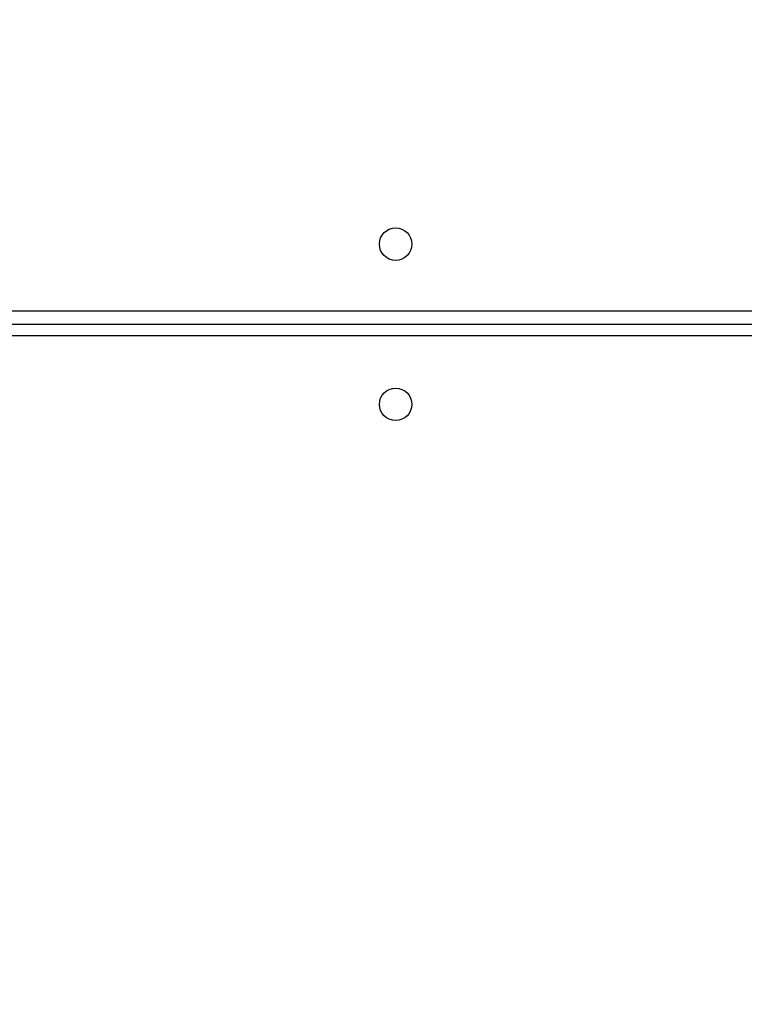
# Model space of a CAD drawing. Units: millimetres. Extents: x 3356 to 5508, y 2466 to 3947.
# Drawn here: x 3994 to 4013, y 3116 to 3142 of the extents above; entities that cross this region are included whole.
import ezdxf

# ---------------------------------------------------------------- set-up
doc = ezdxf.new("R2010")
doc.units = ezdxf.units.MM
doc.header["$LTSCALE"] = 200
doc.header["$PDSIZE"] = -1
doc.layers.add('strefa', color=6, linetype='Continuous')
doc.dimstyles.new('ISO-25', dxfattribs={"dimtxt": 2.5, "dimasz": 2.5, "dimexe": 1.25, "dimexo": 0.625, "dimtad": 1, "dimtxsty": 'Standard', "dimcen": 2.5, "dimadec": 0, "dimazin": 0, "dimtfac": 1, "dimtmove": 0, "dimatfit": 3, "dimfxl": 1, "dimarcsym": 0})

# ---------------------------------------------------------------- blocks, each defined once
blk = doc.blocks.new('*D4')
at = {"layer": 'Defpoints', "color": 0, "transparency": 16777216}
for p in [(4320.31, 3762.154), (3467.841, 2580.165), (4838.454, 2580.165)]:
    blk.add_point(p, dxfattribs=at)
at = {"layer": 'strefa', "color": 0, "lineweight": -2, "transparency": 16777216}
for p, q in [((4300.31, 3762.154), (3447.841, 3762.154)), ((3467.841, 3691.034), (3467.841, 2651.285)), ((4818.454, 2580.165), (3447.841, 2580.165))]:
    blk.add_line(p, q, dxfattribs=at)
at = {"layer": 'strefa', "color": 0, "transparency": 16777216}
for points in [[(3479.695, 3691.034), (3455.988, 3691.034), (3467.841, 3762.154)], [(3455.988, 2651.285), (3479.695, 2651.285), (3467.841, 2580.165)]]:
    blk.add_solid(points, dxfattribs=at)
at = {"layer": 'strefa', "color": 0, "transparency": 16777216, "insert": (3402.361, 3171.159), "char_height": 70, "attachment_point": 5, "rotation": 90}
blk.add_mtext('1182', dxfattribs=at)
blk = doc.blocks.new('*D6')
at = {"layer": 'Defpoints', "color": 0, "transparency": 16777216}
for p in [(4343.284, 3562.154), (3697.979, 2780.165), (4815.484, 2780.165)]:
    blk.add_point(p, dxfattribs=at)
at = {"layer": 'strefa', "color": 0, "lineweight": -2, "transparency": 16777216}
for p, q in [((4323.284, 3562.154), (3677.979, 3562.154)), ((3697.979, 3491.034), (3697.979, 2851.285)), ((4795.484, 2780.165), (3677.979, 2780.165))]:
    blk.add_line(p, q, dxfattribs=at)
at = {"layer": 'strefa', "color": 0, "transparency": 16777216}
for points in [[(3686.126, 3491.034), (3709.832, 3491.034), (3697.979, 3562.154)], [(3686.126, 2851.285), (3709.832, 2851.285), (3697.979, 2780.165)]]:
    blk.add_solid(points, dxfattribs=at)
at = {"layer": 'strefa', "color": 0, "transparency": 16777216, "insert": (3632.499, 3171.159), "char_height": 70, "attachment_point": 5, "rotation": 90}
blk.add_mtext('782', dxfattribs=at)

msp = doc.modelspace()

# ---------------------------------------------------------------- linework, layer by layer
at = {"color": 7, "linetype": 'Continuous', "lineweight": 25}
for p, q in [((3992.334, 3134.509), (4056.434, 3134.509)), ((3992.184, 3134.159), (4056.584, 3134.159)), ((4056.484, 3133.859), (3992.284, 3133.859))]:
    msp.add_line(p, q, dxfattribs=at)
for centre in [(4004.284, 3136.259), (4004.284, 3132.059)]:
    msp.add_circle(centre, 0.425, dxfattribs=at)

# ---------------------------------------------------------------- dimensions: what is measured, and where the dimension line sits
at = {"layer": 'strefa', "color": 0}
for base, p1, p2, picture, middle in [((3467.841, 2580.165), (4320.31, 3762.154), (4838.454, 2580.165), '*D4', (3402.361, 3171.159)), ((3697.979, 2780.165), (4343.284, 3562.154), (4815.484, 2780.165), '*D6', (3632.499, 3171.159))]:
    dim = msp.add_linear_dim(base=base, p1=p1, p2=p2, angle=90, dimstyle='ISO-25', override={"dimtxt": 70, "dimasz": 71.12, "dimexe": 20, "dimexo": 20, "dimgap": 30.48, "dimdec": 0, "dimlfac": 1, "dimzin": 1, "dimadec": 2, "dimtzin": 1}, dxfattribs=at)
    dim.commit()
    dim.dimension.update_dxf_attribs({"geometry": picture, "text_midpoint": middle})

doc.saveas('drawing.dxf')
